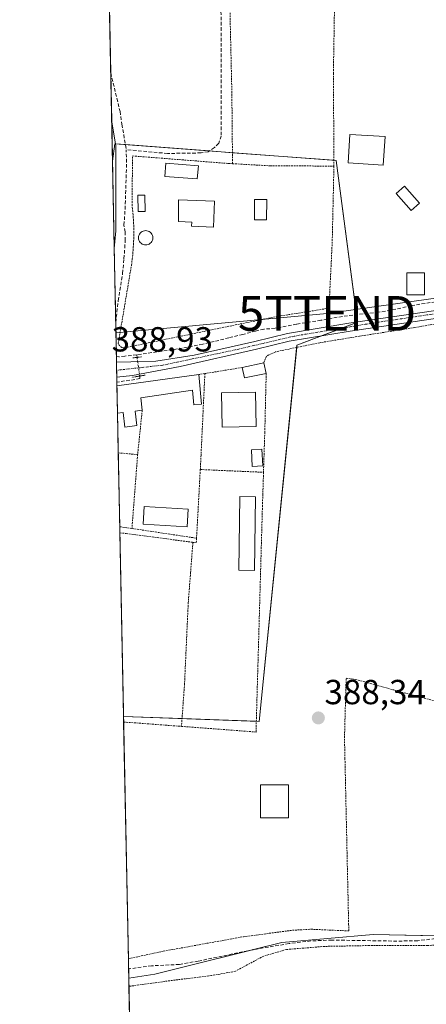
# Model space of a CAD drawing. Units: metres. Extents: x 638518 to 641986, y 4711306 to 4713689.
# Drawn here: x 638518 to 638635, y 4712038 to 4712321 of the extents above; entities that cross this region are included whole.
import ezdxf
from ezdxf.enums import TextEntityAlignment as Align

# ---------------------------------------------------------------- set-up
doc = ezdxf.new("R2010")
doc.units = ezdxf.units.M
doc.header["$MEASUREMENT"] = 0
for name, pattern in [('TRAZO_Y_PUNTO', [1, 0.5, -0.25, 0, -0.25]), ('TRAZOS', [0.75, 0.5, -0.25]), ('TRAZOS2', [0.375, 0.25, -0.125]), ('TRAZOSX2', [1.5, 1, -0.5])]:
    doc.linetypes.add(name, pattern=pattern)
doc.layers.get('0').update_dxf_attribs({"lineweight": 5})
for name, color, linetype, lineweight in [('Alambrada', 19, 'TRAZOS', 0), ('Carátula', 7, 'Continuous', 5), ('Comarca CxS', 133, 'Continuous', 0), ('Comunidad Autónoma CxS', 142, 'Continuous', 0), ('Corriente artificial lineal', 5, 'TRAZOSX2', 13), ('Corriente artificial lineal oculto', 135, 'TRAZO_Y_PUNTO', 13), ('Cultivos herbáceos CxS', 92, 'Continuous', 0), ('Edificación', 1, 'Continuous', 13), ('Edificación Cxs', 1, 'Continuous', 13), ('Edificación ligera', 1, 'Continuous', 0), ('Edificación ligera Cxs', 1, 'Continuous', 0), ('Huerta', 92, 'Continuous', 0), ('Huerta CxS', 92, 'Continuous', 0), ('Municipio CxS', 142, 'Continuous', 0), ('Piscina', 142, 'Continuous', 0), ('Piscina CxS', 142, 'Continuous', 0), ('Pista no pavimentada', 254, 'Continuous', 13), ('Pista no pavimentada Cxs', 254, 'Continuous', 0), ('Pista pavimentada', 135, 'Continuous', 13), ('Pista pavimentada Cxs', 135, 'Continuous', 0), ('Pista pavimentada eje', 135, 'TRAZO_Y_PUNTO', 0), ('Provincia CxS', 1, 'Continuous', 0), ('Puente lineal', 2, 'TRAZOS2', 0), ('Punto de cota en terreno', 7, 'Continuous', 0), ('Rótulo de punto de cota en terreno', 19, 'Continuous', 0), ('Tendido', 6, 'Continuous', 0), ('Torre de tendido puntual', 7, 'Continuous', 0)]:
    doc.layers.add(name, color=color, linetype=linetype, lineweight=lineweight)
doc.styles.add('Arial', font='txt', dxfattribs={"height": 0.2})

# ---------------------------------------------------------------- blocks, each defined once
blk = doc.blocks.new('*U151')
at = {"layer": 'Cultivos herbáceos CxS', "color": 92, "linetype": 'Continuous', "lineweight": 0}
blk.add_polyline3d([(638550.82, 4711992.96, 388.36), (638549.77, 4712045.57, 388.46), (638557.24, 4712046.68, 388.41), (638593.75, 4712055.81, 388.47), (638619.99, 4712058.09, 388.49), (638674.74, 4712056.95, 388.83), (638735.7, 4712073.35, 389.13), (638738.3, 4712090.12, 388.95), (638739.75, 4712134.07, 388.92), (638746.11, 4712228.9, 389.34), (638732.93, 4712242.9, 389.68), (638732.93, 4712326.22, 389.79), (638732.93, 4712360.23, 389.75), (638732.93, 4712409.31, 389.74), (638732.89, 4712409.57, 389.74), (638757.18, 4712417.85, 389.8), (638783.53, 4712417.85, 389.89), (638810.07, 4712417.52, 389.91), (638836.87, 4712417.17, 390.03)], dxfattribs=at)
blk = doc.blocks.new('*U161')
at = {"layer": 'Cultivos herbáceos CxS', "color": 92, "linetype": 'Continuous', "lineweight": 0}
blk.add_polyline3d([(638732.93, 4712326.22, 389.79), (638732.93, 4712242.9, 389.68), (638746.11, 4712228.9, 389.34), (638739.75, 4712134.07, 388.92), (638738.3, 4712090.12, 388.95), (638735.7, 4712073.35, 389.13), (638674.74, 4712056.95, 388.83), (638619.99, 4712058.09, 388.49), (638593.75, 4712055.81, 388.47), (638557.24, 4712046.68, 388.41), (638549.77, 4712045.57, 388.46), (638548.27, 4712120.79, 388.35), (638587.22, 4712119.41, 388.36), (638598.12, 4712227.57, 388.98), (638615.55, 4712234.17, 389.14), (638609.39, 4712280.72, 389.24), (638545.72, 4712285.51, 389.08), (638545.09, 4712280.56, 389.06), (638537.32, 4712670.61, 389.8)], dxfattribs=at)
blk = doc.blocks.new('*U166')
at = {"layer": 'Corriente artificial lineal', "color": 5, "linetype": 'TRAZOSX2', "lineweight": 13}
for points in [[(638546.01, 4712234.13, 388.85), (638546.73, 4712240.39, 388.74), (638548, 4712248.25, 388.82), (638548.4, 4712252.46, 388.88), (638548.64, 4712255.55, 388.93), (638548.72, 4712257.69, 388.96), (638548.72, 4712260.16, 388.99), (638548.4, 4712262.14, 389.03), (638548.72, 4712266.66, 389.07), (638549.11, 4712278.65, 389.13), (638549.05, 4712283.81, 389.09)], [(638552.05, 4712224.83, 389.05), (638548.64, 4712224.44, 389.05), (638546.89, 4712224.2, 389.05), (638546.21, 4712224.44, 389.04)]]:
    blk.add_polyline3d(points, dxfattribs=at)
blk = doc.blocks.new('5PATER')
at = {"layer": 'Carátula', "linetype": 'Continuous', "lineweight": 5}
h = blk.add_hatch(color=250, dxfattribs=at)
edge = h.paths.add_edge_path()
edge.add_ellipse((0, 0.01), major_axis=(-1.33, -1.34), ratio=0.999422, start_angle=0, end_angle=360)
blk = doc.blocks.new('*U188')
at = {"layer": 'Pista no pavimentada Cxs', "color": 254, "linetype": 'Continuous', "lineweight": 0}
blk.add_polyline3d([(638546.06, 4712260.51, 388.98), (638545.59, 4712255.41, 388.87), (638544.86, 4712291.9, 389.03), (638544.87, 4712291.86, 389.03), (638546.03, 4712284.87, 389.09), (638546.06, 4712260.51, 388.98)], close=True, dxfattribs=at)
blk = doc.blocks.new('5TTEND')
blk.add_text('5TTEND', height=10).set_placement((0, 0), align=Align.MIDDLE_CENTER)

msp = doc.modelspace()

# ---------------------------------------------------------------- linework, layer by layer
at = {"layer": 'Alambrada', "color": 19, "linetype": 'TRAZOS', "lineweight": 0}
for points in [[(638608.75, 4712279.1, 389.55), (638608.6, 4712305.73, 389.4), (638609.23, 4712344.75, 389.41), (638610.12, 4712374.52, 389.42), (638610.26, 4712378.85, 389.49), (638611.32, 4712406.88, 390.34), (638577.42, 4712399.34, 390.87), (638578.55, 4712337.43, 389.43), (638579.4, 4712300.59, 389.41), (638579.6, 4712279.79, 389.14)], [(638608.75, 4712279.1, 389.55), (638608.26, 4712257.33, 389.7), (638607.42, 4712240.07, 390.66), (638607.32, 4712238.23, 390.55), (638592.6, 4712235.88, 390.99), (638578.57, 4712233.04, 391.05), (638548.28, 4712226.79, 390.9), (638547.78, 4712226.9, 390.85), (638547.03, 4712227.57, 390.13), (638546.76, 4712228.12, 389.81), (638550.26, 4712248.91, 390.95), (638550.55, 4712250.6, 390.74), (638550.76, 4712252.32, 391.03), (638550.95, 4712254.02, 391.13), (638551.08, 4712255.74, 391.17), (638551.17, 4712257.47, 391.07), (638551.23, 4712259.18, 390.88), (638551.21, 4712260.91, 390.95), (638551.17, 4712262.64, 390.65), (638551.07, 4712264.35, 389.83), (638550.92, 4712266.08, 391.32), (638550.73, 4712267.79, 394.08), (638550.85, 4712282.02, 394.25), (638578.39, 4712279.85, 389.2), (638579.6, 4712279.79, 389.14)], [(638579.6, 4712279.79, 389.14), (638590.46, 4712279.18, 389.17), (638608.75, 4712279.1, 389.55)], [(638645.8, 4712235.09, 389.15), (638632.04, 4712232.68, 389.09), (638616.58, 4712230.26, 389.08), (638616.07, 4712230.17, 389.09), (638604.67, 4712228.31, 389.02), (638592.06, 4712225.71, 396.2), (638589.35, 4712224.47, 395), (638588.62, 4712222.54, 395.14)], [(638571.65, 4712219.43, 389.41), (638569.89, 4712219.15, 391.44)], [(638571.65, 4712219.43, 389.41), (638570.55, 4712195.96, 388.75), (638570.33, 4712191.83, 388.71)], [(638582.35, 4712221.18, 390.94), (638571.65, 4712219.43, 389.41)], [(638589.28, 4712219.49, 393.99), (638588.87, 4712202.57, 388.95), (638588.51, 4712191.04, 388.73)], [(638553.64, 4712208.92, 391.02), (638552.32, 4712196.13, 390.02)], [(638546.76, 4712196.63, 390.09), (638552.32, 4712196.13, 390.02)], [(638552.32, 4712196.13, 390.02), (638550.69, 4712174.88, 390.05)], [(638564.92, 4712117.97, 388.61), (638586.35, 4712116.35, 388.33), (638586.89, 4712135.26, 388.41), (638588.2, 4712181.22, 388.77), (638588.3, 4712184.51, 388.8), (638588.51, 4712191.04, 388.73)], [(638570.33, 4712191.83, 388.71), (638569.26, 4712172.09, 389.46)], [(638570.33, 4712191.83, 388.71), (638588.51, 4712191.04, 388.73)], [(638547.19, 4712175.38, 388.98), (638550.69, 4712174.88, 390.05)], [(638547.22, 4712173.59, 389.86), (638549.03, 4712173.44, 389.63), (638568.21, 4712170.89, 389.54)], [(638550.69, 4712174.88, 390.05), (638569.26, 4712172.09, 389.46)], [(638568.21, 4712170.89, 389.54), (638567.53, 4712162.18, 388.79), (638566.87, 4712153.61, 388.47), (638565.81, 4712130.23, 388.37), (638564.92, 4712117.97, 388.61)], [(638568.21, 4712170.89, 389.54), (638569.19, 4712170.85, 389.03), (638569.26, 4712172.09, 389.46)], [(638549.66, 4712051.15, 390.8), (638559.69, 4712053.3, 388.54), (638582.71, 4712057.47, 388.65), (638596.82, 4712059.33, 388.55), (638602.17, 4712059.63, 388.63), (638613.03, 4712059.13, 388.79), (638612.98, 4712061, 388.7), (638611.92, 4712108.64, 388.53), (638611.78, 4712114.64, 388.5), (638612.26, 4712131.82, 391.29), (638614.96, 4712131.47, 388.79), (638618.48, 4712130.51, 388.95), (638626.01, 4712128.43, 388.94), (638654.58, 4712120.74, 388.97)], [(638548.3, 4712119.22, 388.45), (638564.92, 4712117.97, 388.61)], [(638667.3, 4712008.02, 389.09), (638668.07, 4712008.42, 389.51), (638668.53, 4712009.13, 389.6), (638668.38, 4712014.71, 388.77), (638666.9, 4712046.22, 388.76), (638666.62, 4712054.5, 388.8), (638666.36, 4712055.21, 388.8), (638665.76, 4712055.6, 388.76), (638664.51, 4712055.98, 388.69), (638648.12, 4712055.5, 388.61), (638635.67, 4712054.96, 388.64), (638618.87, 4712054.93, 388.65), (638606.05, 4712054.69, 388.62), (638595.1, 4712053.8, 388.58), (638588.58, 4712051.91, 388.57), (638583.33, 4712049.12, 388.75), (638580.43, 4712047.55, 389.06), (638573.51, 4712046.29, 389.02), (638562.33, 4712044.92, 389.18), (638549.82, 4712043.21, 395.25)]]:
    msp.add_polyline3d(points, dxfattribs=at)
at = {"layer": 'Comarca CxS', "color": 133, "linetype": 'Continuous', "lineweight": 0}
msp.add_polyline3d([(641773.92, 4711371.13, 428.67), (638564.49, 4711306.37, 418.22), (638518.42, 4713619.75, 428.52), (641938.84, 4713688.81, 415.82)], dxfattribs=at)
msp.add_polyline3d([(641773.92, 4711371.13, 428.67), (638564.49, 4711306.37, 418.22), (638518.42, 4713619.75, 428.52), (641938.84, 4713688.81, 415.82)], dxfattribs=at)
at = {"layer": 'Comunidad Autónoma CxS', "color": 142, "linetype": 'Continuous', "lineweight": 0}
msp.add_polyline3d([(641773.92, 4711371.13, 428.67), (638564.49, 4711306.37, 418.22), (638532.33, 4712921.25, 418.61), (638518.42, 4713619.75, 428.52), (639153.02, 4713632.56, 429.18), (641938.84, 4713688.81, 415.82)], dxfattribs=at)
msp.add_polyline3d([(641773.92, 4711371.13, 428.67), (638564.49, 4711306.37, 418.22), (638532.33, 4712921.25, 418.61), (638518.42, 4713619.75, 428.52), (639153.02, 4713632.56, 429.18), (641938.84, 4713688.81, 415.82)], dxfattribs=at)
at = {"layer": 'Corriente artificial lineal', "color": 5, "linetype": 'TRAZOSX2', "lineweight": 13}
for points in [[(638681.73, 4712418.32, 389.92), (638675.72, 4712418.41, 389.61), (638661.77, 4712418.15, 389.44), (638648.89, 4712417.1, 389.67), (638647.13, 4712416.65, 389.69), (638631.43, 4712412.52, 389.34), (638615.95, 4712408.95, 389.45), (638601.18, 4712406.64, 389.44), (638583.46, 4712402.63, 389.3), (638576.34, 4712401.34, 389.43), (638575.6, 4712400.61, 389.42), (638574.75, 4712399.57, 389.41), (638574.51, 4712398.54, 389.42), (638576.37, 4712318.97, 389.25), (638576.38, 4712287.75, 389.08), (638575.63, 4712285.68, 389.1), (638574.38, 4712284.42, 389.08), (638572.62, 4712283.24, 389.02), (638570.54, 4712282.89, 389.02), (638560.94, 4712282.73, 389.17), (638549.05, 4712283.81, 389.09)], [(638544.59, 4712305.88, 389.19), (638547.26, 4712294.84, 389.01), (638547.82, 4712291.11, 389.05), (638549.05, 4712283.81, 389.09)], [(638640.87, 4712240.55, 389.22), (638630.95, 4712238.96, 389.12), (638626.5, 4712237.93, 389.07), (638621.58, 4712237.06, 389.08), (638615.63, 4712236.42, 389.13), (638609.68, 4712235.63, 389.12), (638606.84, 4712235.08, 389.1), (638605.01, 4712234.76, 389.07), (638598.01, 4712233.64, 388.99), (638592.69, 4712232.61, 388.95), (638591.82, 4712232.45, 388.94), (638588.64, 4712232.22, 388.91), (638586.18, 4712231.66, 388.92), (638582.61, 4712230.71, 389.01), (638578.56, 4712229.75, 389.04), (638574.36, 4712228.64, 388.96), (638571.02, 4712227.93, 388.88), (638563.8, 4712226.5, 388.98), (638552.05, 4712224.83, 389.05), (638552.16, 4712224.07, 389.06)], [(638552.92, 4712218.72, 389.07), (638552.96, 4712218.05, 389.05), (638551.53, 4712217.7, 389.04), (638546.36, 4712217, 389.04)], [(638667.22, 4712059.16, 388.61), (638663.55, 4712058.25, 388.53), (638650.02, 4712058.17, 388.47), (638642.31, 4712057.47, 388.49), (638632.86, 4712056.32, 388.51), (638626.86, 4712056.21, 388.5), (638608.15, 4712056.51, 388.53), (638602.15, 4712056.26, 388.54), (638595.84, 4712055.5, 388.49), (638585.42, 4712053.74, 388.48), (638569.76, 4712050.47, 388.62), (638564.34, 4712049.5, 388.56), (638556.35, 4712049.11, 388.45), (638549.72, 4712048.22, 388.5), (638549.72, 4712048.22, 388.5)]]:
    msp.add_polyline3d(points, dxfattribs=at)
at = {"layer": 'Corriente artificial lineal oculto', "color": 135, "linetype": 'TRAZO_Y_PUNTO', "lineweight": 13}
msp.add_polyline3d([(638552.16, 4712224.07, 389.06), (638552.92, 4712218.72, 389.07)], dxfattribs=at)
at = {"layer": 'Cultivos herbáceos CxS', "color": 92, "linetype": 'Continuous', "lineweight": 0}
for points in [[(638545.09, 4712280.56, 389.06), (638544.86, 4712291.9, 389.03), (638544.58, 4712305.88, 389.19), (638539.28, 4712572.39, 389.78), (638539.26, 4712573.02, 389.8), (638539.23, 4712574.63, 389.8), (638539.14, 4712579.36, 389.78), (638539.09, 4712581.91, 389.8), (638537.36, 4712668.8, 389.79), (638537.36, 4712668.82, 389.79), (638537.32, 4712670.61, 389.8)], [(638545.09, 4712280.56, 389.06), (638545.72, 4712285.51, 389.08), (638545.93, 4712285.5, 389.08), (638548.8, 4712285.28, 389.1), (638572.95, 4712283.46, 389.03), (638579.57, 4712282.96, 389.23), (638608.74, 4712280.77, 389.24), (638609.39, 4712280.72, 389.24), (638615.26, 4712236.37, 389.13), (638615.54, 4712234.26, 389.14), (638615.55, 4712234.17, 389.14), (638611.14, 4712232.5, 389.11), (638605.43, 4712230.34, 389.01), (638598.12, 4712227.57, 388.98), (638598.06, 4712226.95, 388.97), (638587.22, 4712119.41, 388.36), (638586.44, 4712119.43, 388.38), (638565.08, 4712120.19, 388.38), (638548.27, 4712120.79, 388.35)], [(638549.77, 4712045.57, 388.46), (638549.72, 4712048.22, 388.5), (638549.66, 4712051.15, 388.43), (638548.3, 4712119.22, 388.37), (638548.27, 4712120.79, 388.35)], [(638549.77, 4712045.57, 388.46), (638557.24, 4712046.68, 388.41), (638585.61, 4712053.77, 388.48), (638593.75, 4712055.81, 388.47), (638619.99, 4712058.09, 388.49), (638643.68, 4712057.59, 388.48)], [(638550.82, 4711992.96, 388.36), (638549.82, 4712043.21, 388.42), (638549.77, 4712045.57, 388.46)]]:
    msp.add_polyline3d(points, dxfattribs=at)
at = {"layer": 'Edificación', "color": 1, "linetype": 'Continuous', "lineweight": 13}
for points in [[(638623.44, 4712287.59, 392.41), (638622.92, 4712279.41, 391.57), (638612.81, 4712280.04, 391.51), (638613.33, 4712288.23, 392.5), (638623.44, 4712287.59, 392.41)], [(638569.78, 4712279.22, 391.42), (638569.48, 4712275.39, 390.81), (638560.12, 4712276.15, 391.63), (638560.43, 4712279.98, 392.02), (638569.78, 4712279.22, 391.42)], [(638574.37, 4712269, 390.32), (638574.1, 4712261.55, 391.02), (638567.82, 4712261.78, 391.17), (638567.87, 4712263, 391.79), (638564.04, 4712263.15, 390.85), (638564.03, 4712269.39, 391.99), (638574.37, 4712269, 390.32)], [(638589.46, 4712269.48, 389.85), (638589.39, 4712263.63, 389.76), (638585.87, 4712263.66, 390.99), (638585.92, 4712269.52, 391.36), (638589.46, 4712269.48, 389.85)], [(638582.35, 4712221.18, 390.94), (638588.62, 4712222.54, 395.14)], [(638588.62, 4712222.54, 395.14), (638589.28, 4712219.49, 393.99)], [(638546.38, 4712215.88, 394.14), (638569.89, 4712219.15, 391.44)], [(638569.89, 4712219.15, 391.44), (638570.69, 4712210.65, 389.89), (638568.48, 4712210.46, 390.53), (638568.12, 4712214.66, 390.69), (638553.21, 4712212.43, 393.62), (638553.64, 4712208.92, 391.02)], [(638589.28, 4712219.49, 393.99), (638583.01, 4712218.16, 390.94), (638582.35, 4712221.18, 390.94)], [(638546.53, 4712208.05, 391.84), (638546.38, 4712215.88, 394.14)], [(638546.53, 4712208.05, 391.84), (638546.38, 4712215.88, 394.14)], [(638586.4, 4712204.22, 390.94), (638576.62, 4712204.02, 391.07), (638576.44, 4712213.86, 391.97), (638586.21, 4712214.06, 391.69), (638586.4, 4712204.22, 390.94)], [(638553.64, 4712208.92, 391.02), (638551.59, 4712208.65, 393.59), (638552.1, 4712204.46, 391.42), (638548.63, 4712204.04, 390.98), (638548.12, 4712208.24, 393.98), (638546.53, 4712208.05, 391.84)], [(638588.3, 4712192.86, 389.48), (638585.29, 4712192.69, 389.57), (638585.01, 4712197.51, 389.98), (638588.03, 4712197.68, 389.19), (638588.3, 4712192.86, 389.48)], [(638595.68, 4712091.66, 388.33), (638587.67, 4712091.66, 388.28), (638587.67, 4712101.16, 388.31), (638595.68, 4712101.16, 388.32), (638595.68, 4712091.66, 388.33)]]:
    msp.add_polyline3d(points, dxfattribs=at)
at = {"layer": 'Edificación Cxs', "color": 1, "linetype": 'Continuous', "lineweight": 13}
for points in [[(638623.44, 4712287.59, 392.41), (638622.92, 4712279.41, 391.57), (638612.81, 4712280.04, 391.51), (638613.33, 4712288.23, 392.5), (638623.44, 4712287.59, 392.41)], [(638569.78, 4712279.22, 391.42), (638569.48, 4712275.39, 390.81), (638560.12, 4712276.15, 391.63), (638560.43, 4712279.98, 392.02), (638569.78, 4712279.22, 391.42)], [(638574.37, 4712269, 390.32), (638574.1, 4712261.55, 391.02), (638567.82, 4712261.78, 391.17), (638567.87, 4712263, 391.79), (638564.04, 4712263.15, 390.85), (638564.03, 4712269.39, 391.99), (638574.37, 4712269, 390.32)], [(638589.46, 4712269.48, 389.85), (638589.39, 4712263.63, 389.76), (638585.87, 4712263.66, 390.99), (638585.92, 4712269.52, 391.36), (638589.46, 4712269.48, 389.85)], [(638589.28, 4712219.49, 393.99), (638583.01, 4712218.16, 390.94), (638582.35, 4712221.18, 390.94), (638588.62, 4712222.54, 395.14), (638589.28, 4712219.49, 393.99)], [(638569.89, 4712219.15, 391.44), (638570.69, 4712210.65, 389.89), (638568.48, 4712210.46, 390.53), (638568.12, 4712214.66, 390.69), (638553.21, 4712212.43, 393.62), (638553.64, 4712208.92, 391.02), (638551.59, 4712208.65, 393.59), (638552.1, 4712204.46, 391.42), (638548.63, 4712204.04, 390.98), (638548.12, 4712208.24, 393.98), (638546.53, 4712208.05, 391.84), (638546.38, 4712215.88, 394.14), (638569.89, 4712219.15, 391.44)], [(638586.4, 4712204.22, 390.94), (638576.62, 4712204.02, 391.07), (638576.44, 4712213.86, 391.97), (638586.21, 4712214.06, 391.69), (638586.4, 4712204.22, 390.94)], [(638588.3, 4712192.86, 389.48), (638585.29, 4712192.69, 389.57), (638585.01, 4712197.51, 389.98), (638588.03, 4712197.68, 389.19), (638588.3, 4712192.86, 389.48)], [(638595.68, 4712091.66, 388.33), (638587.67, 4712091.66, 388.28), (638587.67, 4712101.16, 388.31), (638595.68, 4712101.16, 388.32), (638595.68, 4712091.66, 388.33)]]:
    msp.add_polyline3d(points, close=True, dxfattribs=at)
at = {"layer": 'Edificación ligera', "color": 1, "linetype": 'Continuous', "lineweight": 0}
for points in [[(638554.5, 4712266.08, 391.23), (638552.51, 4712266.04, 391.52), (638552.4, 4712270.7, 390.75), (638554.39, 4712270.74, 390.27), (638554.5, 4712266.08, 391.23)], [(638634.78, 4712242.09, 390.36), (638629.73, 4712242.09, 391.23), (638629.73, 4712248.41, 390.81), (638634.78, 4712248.41, 390.52), (638634.78, 4712242.09, 390.36)], [(638586.24, 4712184, 390.18), (638585.96, 4712162.81, 390.11), (638581.42, 4712162.88, 389.59), (638581.71, 4712184.06, 389.92), (638586.24, 4712184, 390.18)], [(638566.89, 4712180.47, 388.66), (638566.59, 4712175.34, 388.77), (638553.89, 4712176.11, 391.33), (638554.19, 4712181.23, 389.92), (638566.89, 4712180.47, 388.66)]]:
    msp.add_polyline3d(points, dxfattribs=at)
at = {"layer": 'Edificación ligera Cxs', "color": 1, "linetype": 'Continuous', "lineweight": 0}
for points in [[(638554.5, 4712266.08, 391.23), (638552.51, 4712266.04, 391.52), (638552.4, 4712270.7, 390.75), (638554.39, 4712270.74, 390.27), (638554.5, 4712266.08, 391.23)], [(638634.78, 4712242.09, 390.36), (638629.73, 4712242.09, 391.23), (638629.73, 4712248.41, 390.81), (638634.78, 4712248.41, 390.52), (638634.78, 4712242.09, 390.36)], [(638586.24, 4712184, 390.18), (638585.96, 4712162.81, 390.11), (638581.42, 4712162.88, 389.59), (638581.71, 4712184.06, 389.92), (638586.24, 4712184, 390.18)], [(638566.89, 4712180.47, 388.66), (638566.59, 4712175.34, 388.77), (638553.89, 4712176.11, 391.33), (638554.19, 4712181.23, 389.92), (638566.89, 4712180.47, 388.66)]]:
    msp.add_polyline3d(points, close=True, dxfattribs=at)
at = {"layer": 'Huerta', "color": 92, "linetype": 'Continuous', "lineweight": 0}
for points in [[(638545.09, 4712280.56, 389.06), (638545.72, 4712285.51, 389.08), (638545.93, 4712285.5, 389.08), (638548.8, 4712285.28, 389.1), (638572.95, 4712283.46, 389.03), (638579.57, 4712282.96, 389.23), (638608.74, 4712280.77, 389.24), (638609.39, 4712280.72, 389.24), (638615.26, 4712236.37, 389.13), (638615.54, 4712234.26, 389.14), (638615.55, 4712234.17, 389.14), (638611.14, 4712232.5, 389.11), (638605.43, 4712230.34, 389.01), (638598.12, 4712227.57, 388.98), (638598.06, 4712226.95, 388.97), (638587.22, 4712119.41, 388.36), (638586.44, 4712119.43, 388.38), (638565.08, 4712120.19, 388.38), (638548.27, 4712120.79, 388.35)], [(638548.27, 4712120.79, 388.35), (638547.22, 4712173.59, 388.52), (638547.18, 4712175.38, 388.56), (638546.76, 4712196.63, 388.69), (638546.53, 4712208.05, 388.84), (638546.38, 4712215.88, 389.04), (638546.35, 4712217, 389.04), (638546.33, 4712218.41, 389.04), (638546.29, 4712220.38, 389.04), (638546.24, 4712222.69, 389.04), (638546.21, 4712224.44, 389.04), (638546.01, 4712234.13, 388.85), (638545.59, 4712255.41, 388.87), (638545.09, 4712280.56, 389.06)]]:
    msp.add_polyline3d(points, dxfattribs=at)
at = {"layer": 'Huerta CxS', "color": 92, "linetype": 'Continuous', "lineweight": 0}
msp.add_polyline3d([(638548.27, 4712120.79, 388.35), (638545.09, 4712280.56, 389.06), (638545.72, 4712285.51, 389.08), (638609.39, 4712280.72, 389.24), (638615.55, 4712234.17, 389.14), (638598.12, 4712227.57, 388.98), (638587.22, 4712119.41, 388.36), (638548.27, 4712120.79, 388.35)], close=True, dxfattribs=at)
at = {"layer": 'Municipio CxS', "color": 142, "linetype": 'Continuous', "lineweight": 0}
msp.add_polyline3d([(641773.92, 4711371.13, 428.67), (638564.49, 4711306.37, 418.22), (638532.33, 4712921.25, 418.61)], dxfattribs=at)
msp.add_polyline3d([(641773.92, 4711371.13, 428.67), (638564.49, 4711306.37, 418.22), (638532.33, 4712921.25, 418.61)], dxfattribs=at)
at = {"layer": 'Piscina', "color": 142, "linetype": 'Continuous', "lineweight": 0}
for points in [[(638633.39, 4712268.46, 389.26), (638630.97, 4712266.31, 389.3), (638626.64, 4712271.17, 389.28), (638629.07, 4712273.32, 389.27), (638633.39, 4712268.46, 389.26)], [(638555, 4712256.45, 388.99), (638554.64, 4712256.42, 389), (638554.29, 4712256.45, 389), (638553.94, 4712256.54, 389), (638553.61, 4712256.69, 389), (638553.32, 4712256.9, 389), (638553.06, 4712257.15, 389.01), (638552.86, 4712257.45, 389.01), (638552.71, 4712257.77, 389.01), (638552.61, 4712258.12, 389.01), (638552.58, 4712258.48, 389.02), (638552.61, 4712258.83, 389.01), (638552.71, 4712259.18, 389.01), (638552.86, 4712259.51, 389.01), (638553.06, 4712259.8, 389.01), (638553.32, 4712260.05, 389), (638553.61, 4712260.26, 389), (638553.94, 4712260.41, 389), (638554.29, 4712260.51, 389), (638554.64, 4712260.54, 388.99), (638555, 4712260.51, 388.99), (638555.35, 4712260.41, 388.99), (638555.67, 4712260.26, 388.99), (638555.97, 4712260.05, 388.99), (638556.22, 4712259.8, 388.99), (638556.43, 4712259.51, 388.99), (638556.58, 4712259.18, 388.99), (638556.67, 4712258.83, 388.99), (638556.7, 4712258.48, 388.99), (638556.67, 4712258.12, 388.99), (638556.58, 4712257.77, 388.99), (638556.43, 4712257.45, 388.99), (638556.22, 4712257.15, 388.99), (638555.97, 4712256.9, 388.99), (638555.67, 4712256.69, 388.99), (638555.35, 4712256.54, 388.99), (638555, 4712256.45, 388.99)]]:
    msp.add_polyline3d(points, dxfattribs=at)
at = {"layer": 'Piscina CxS', "color": 142, "linetype": 'Continuous', "lineweight": 0}
for points in [[(638633.39, 4712268.46, 389.26), (638630.97, 4712266.31, 389.3), (638626.64, 4712271.17, 389.28), (638629.07, 4712273.32, 389.27), (638633.39, 4712268.46, 389.26)], [(638555, 4712256.45, 388.99), (638554.64, 4712256.42, 389), (638554.29, 4712256.45, 389), (638553.94, 4712256.54, 389), (638553.61, 4712256.69, 389), (638553.32, 4712256.9, 389), (638553.06, 4712257.15, 389.01), (638552.86, 4712257.45, 389.01), (638552.71, 4712257.77, 389.01), (638552.61, 4712258.12, 389.01), (638552.58, 4712258.48, 389.02), (638552.61, 4712258.83, 389.01), (638552.71, 4712259.18, 389.01), (638552.86, 4712259.51, 389.01), (638553.06, 4712259.8, 389.01), (638553.32, 4712260.05, 389), (638553.61, 4712260.26, 389), (638553.94, 4712260.41, 389), (638554.29, 4712260.51, 389), (638554.64, 4712260.54, 388.99), (638555, 4712260.51, 388.99), (638555.35, 4712260.41, 388.99), (638555.67, 4712260.26, 388.99), (638555.97, 4712260.05, 388.99), (638556.22, 4712259.8, 388.99), (638556.43, 4712259.51, 388.99), (638556.58, 4712259.18, 388.99), (638556.67, 4712258.83, 388.99), (638556.7, 4712258.48, 388.99), (638556.67, 4712258.12, 388.99), (638556.58, 4712257.77, 388.99), (638556.43, 4712257.45, 388.99), (638556.22, 4712257.15, 388.99), (638555.97, 4712256.9, 388.99), (638555.67, 4712256.69, 388.99), (638555.35, 4712256.54, 388.99), (638555, 4712256.45, 388.99)]]:
    msp.add_polyline3d(points, close=True, dxfattribs=at)
at = {"layer": 'Pista no pavimentada', "color": 254, "linetype": 'Continuous', "lineweight": 13}
for points in [[(638545.59, 4712255.41, 388.87), (638544.86, 4712291.9, 389.03)], [(638544.86, 4712291.9, 389.03), (638544.87, 4712291.86, 389.03), (638546.03, 4712284.87, 389.09), (638546.06, 4712260.51, 388.98)], [(638546.06, 4712260.51, 388.98), (638545.59, 4712255.41, 388.87)]]:
    msp.add_polyline3d(points, dxfattribs=at)
at = {"layer": 'Pista pavimentada', "color": 135, "linetype": 'Continuous', "lineweight": 13}
for points in [[(638546.24, 4712222.69, 389.04), (638550.36, 4712222.76, 389.07), (638557.55, 4712223.02, 389.05), (638568.58, 4712224.72, 389.02), (638585.99, 4712228.66, 389.04), (638595.43, 4712231, 388.98), (638613.07, 4712233.9, 389.14), (638643.34, 4712238.36, 389.21), (638665.38, 4712241.79, 389.2), (638678.84, 4712243.83, 389.28), (638690.28, 4712244.26, 389.24), (638708.21, 4712243.61, 389.26), (638715.41, 4712242.36, 389.28), (638722.94, 4712239.88, 389.34), (638740.52, 4712233.41, 389.38), (638753.92, 4712229.27, 389.63), (638769.18, 4712226.24, 389.57), (638785.28, 4712224.65, 389.85), (638810.08, 4712223.05, 389.9), (638837.09, 4712220.5, 390.1)], [(638690.37, 4712241.49, 389.18), (638689.17, 4712241.79, 389.18), (638687.95, 4712241.9, 389.17), (638679.05, 4712241.56, 389.15), (638665.73, 4712239.55, 389.09), (638643.68, 4712236.12, 389.09), (638613.42, 4712231.65, 389.09), (638595.88, 4712228.77, 388.99), (638586.52, 4712226.45, 389.04), (638564.5, 4712221.46, 389.07), (638550.86, 4712218.88, 389.05), (638546.33, 4712218.41, 389.04)], [(638546.33, 4712218.41, 389.04), (638546.24, 4712222.69, 389.04)]]:
    msp.add_polyline3d(points, dxfattribs=at)
at = {"layer": 'Pista pavimentada Cxs', "color": 135, "linetype": 'Continuous', "lineweight": 0}
msp.add_polyline3d([(638643.68, 4712236.12, 389.09), (638613.42, 4712231.65, 389.09), (638595.88, 4712228.77, 388.99), (638586.52, 4712226.45, 389.04), (638564.5, 4712221.46, 389.07), (638550.86, 4712218.88, 389.05), (638546.33, 4712218.41, 389.04), (638546.24, 4712222.69, 389.04), (638550.36, 4712222.76, 389.07), (638557.55, 4712223.02, 389.05), (638568.58, 4712224.72, 389.02), (638585.99, 4712228.66, 389.04), (638595.43, 4712231, 388.98), (638613.07, 4712233.9, 389.14), (638643.34, 4712238.36, 389.21)], dxfattribs=at)
at = {"layer": 'Pista pavimentada eje', "color": 135, "linetype": 'TRAZO_Y_PUNTO', "lineweight": 0}
msp.add_polyline3d([(638698.8, 4712242.51, 389.24), (638693.86, 4712242.44, 389.23), (638683.36, 4712242.97, 389.23), (638673.8, 4712241.9, 389.19), (638650.01, 4712238.45, 389.23), (638621.52, 4712234.22, 389.12), (638597.47, 4712230.23, 388.99), (638580.33, 4712226.24, 389.05), (638559.6, 4712221.85, 389.07), (638546.29, 4712220.38, 389.04)], dxfattribs=at)
at = {"layer": 'Provincia CxS', "color": 1, "linetype": 'Continuous', "lineweight": 0}
msp.add_polyline3d([(641773.92, 4711371.13, 428.67), (638564.49, 4711306.37, 418.22), (638518.42, 4713619.75, 428.52), (641938.84, 4713688.81, 415.82)], dxfattribs=at)
msp.add_polyline3d([(641773.92, 4711371.13, 428.67), (638564.49, 4711306.37, 418.22), (638518.42, 4713619.75, 428.52), (641938.84, 4713688.81, 415.82)], dxfattribs=at)
at = {"layer": 'Puente lineal', "color": 2, "linetype": 'TRAZOS2', "lineweight": 0}
for points in [[(638550.97, 4712223.93, 389.11), (638553.55, 4712224.25, 389.1)], [(638554.44, 4712218.97, 390.06), (638552.92, 4712218.72, 390.16), (638550.67, 4712218.34, 389.57)]]:
    msp.add_polyline3d(points, dxfattribs=at)
at = {"layer": 'Tendido', "color": 6, "linetype": 'Continuous', "lineweight": 0}
msp.add_polyline3d([(638546.07, 4712231.19, 388.95), (638606.78, 4712236.74, 389.13), (638670.39, 4712245.68, 389.32), (638730.63, 4712245.15, 389.64)], dxfattribs=at)

# ---------------------------------------------------------------- block references
at = {"layer": 'Corriente artificial lineal', "color": 5, "linetype": 'TRAZOSX2', "lineweight": 13}
msp.add_blockref('*U166', (0, 0), dxfattribs=at)
at = {"layer": 'Cultivos herbáceos CxS', "color": 92, "linetype": 'Continuous', "lineweight": 0}
for name in ['*U161', '*U151']:
    msp.add_blockref(name, (0, 0), dxfattribs=at)
at = {"layer": 'Pista no pavimentada Cxs', "color": 254, "linetype": 'Continuous', "lineweight": 0}
msp.add_blockref('*U188', (0, 0), dxfattribs=at)
at = {"layer": 'Punto de cota en terreno', "linetype": 'Continuous', "lineweight": 0}
msp.add_blockref('5PATER', (638604.27, 4712120.39, 388.34), dxfattribs=at)
at = {"layer": 'Torre de tendido puntual', "linetype": 'Continuous', "lineweight": 0}
msp.add_blockref('5TTEND', (638606.78, 4712236.74, 389.13), dxfattribs=at)

# ---------------------------------------------------------------- texts
at = {"layer": 'Rótulo de punto de cota en terreno', "color": 19, "linetype": 'Continuous', "lineweight": 0, "style": 'Arial'}
for s, p in [('388,93', (638544.83, 4712223.6)), ('388,34', (638606.03, 4712122.15))]:
    msp.add_text(s, height=7, dxfattribs=at).set_placement(p, align=Align.BOTTOM_LEFT)

doc.saveas('drawing.dxf')
